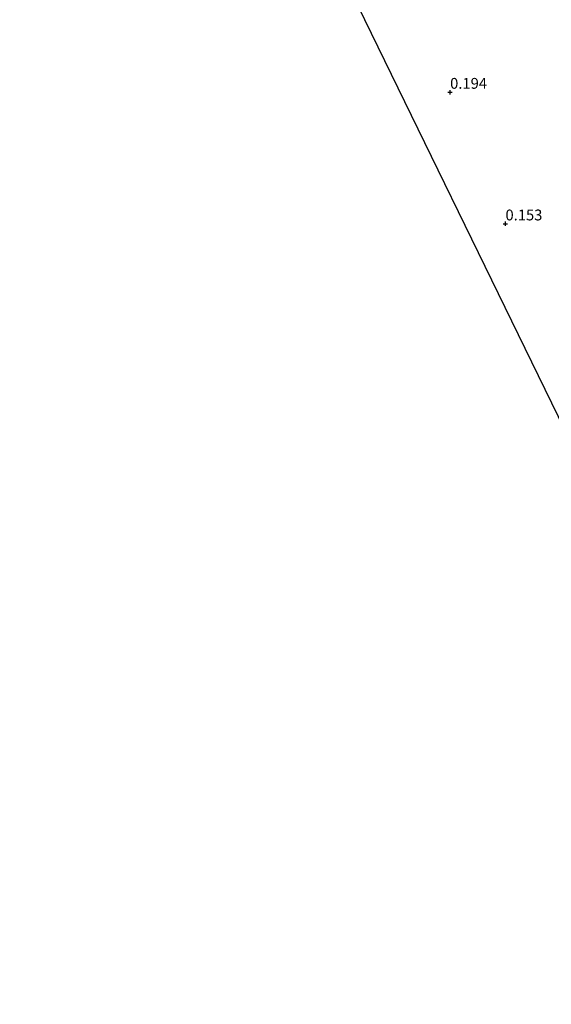
# Model space of a CAD drawing. Units: metres. Extents: x 69997 to 80008, y 399999 to 406253.
# Drawn here: x 72300 to 72423, y 400000 to 400227 of the extents above; entities that cross this region are included whole.
import ezdxf
from ezdxf.enums import TextEntityAlignment as Align

# ---------------------------------------------------------------- set-up
doc = ezdxf.new("R2010")
doc.units = ezdxf.units.M
doc.layers.get('0').update_dxf_attribs({"lineweight": 25})
doc.layers.add('B-ME-GW-HOOGTEPUNT-S-B1', color=10, linetype='Continuous')
doc.layers.add('B-ME-KG-KADASTRAAL-OPNAMEDTMGRENS-L-B1', color=10, linetype='Continuous')
doc.layers.add('B-ME-IE-GRONDWERKLIJN-GROND_INGERICHT-GV-B6', color=253, linetype='Continuous', lineweight=18)
doc.styles.add('NLCS-ISO', font='NLCS-ISO.TTF')

# ---------------------------------------------------------------- blocks, each defined once
blk = doc.blocks.new('hoogtepunt')
for p, q in [((-0.5, 0), (0.5, 0)), ((0, 0.5), (0, -0.5))]:
    blk.add_line(p, q)

msp = doc.modelspace()

# ---------------------------------------------------------------- linework, layer by layer
at = {"layer": 'B-ME-IE-GRONDWERKLIJN-GROND_INGERICHT-GV-B6'}
msp.add_polyline3d([(72431.921, 400228.524, 0.22), (72435.856, 400220.682, 0.294), (72440.128, 400212.216, 0.29), (72445.485, 400201.744, 0.339), (72453.136, 400186.622, 0.207), (72457.835, 400177.615, 0.113), (72466.726, 400160.58, 0.096), (72469.552, 400155.255, -0.01), (72471.529, 400152.128, -0.068), (72473.139, 400149.872, -0.101), (72474.125, 400148.933, -0.072), (72474.096, 400147.676, -0.096), (72473.275, 400146.215, -0.101), (72470.898, 400144.803, -0.035), (72466.698, 400142.371, 0.063), (72455.287, 400134.931, 0.038), (72447.058, 400129.543, 0.034), (72432.263, 400119.794, 0.022), (72367.554, 400252.397, 0.129)], dxfattribs=at)
at = {"layer": 'B-ME-KG-KADASTRAAL-OPNAMEDTMGRENS-L-B1'}
msp.add_polyline3d([(72484.2635, 400000, 0.0827), (72488.85, 400003.834, 0.08), (72487.327, 400006.954, 0.273), (72433.899, 400116.441, -0.105), (72433.347, 400117.572, -1.129), (72432.748, 400118.8, -1.134), (72432.263, 400119.794, 0.022), (72367.554, 400252.397, 0.129), (72300.217, 400344.252, 0.376)], dxfattribs=at)

# ---------------------------------------------------------------- block references
at = {"layer": 'B-ME-GW-HOOGTEPUNT-S-B1', "rotation": 90}
for p in [(72399.579, 400210.425, 0.194), (72399.579, 400210.425, 0.194), (72412.356, 400180.061, 0.153), (72412.356, 400180.061, 0.153)]:
    msp.add_blockref('hoogtepunt', p, dxfattribs=at)

# ---------------------------------------------------------------- texts
at = {"layer": 'B-ME-GW-HOOGTEPUNT-S-B1', "ltscale": 0.2, "style": 'NLCS-ISO'}
for s, p in [('0.194', (72399.579, 400210.425, 0.194)), ('0.194', (72399.579, 400210.425, 0.194)), ('0.153', (72412.356, 400180.061, 0.153)), ('0.153', (72412.356, 400180.061, 0.153))]:
    msp.add_text(s, height=2.5, dxfattribs=at).set_placement(p, align=Align.BOTTOM_LEFT)

doc.saveas('drawing.dxf')
